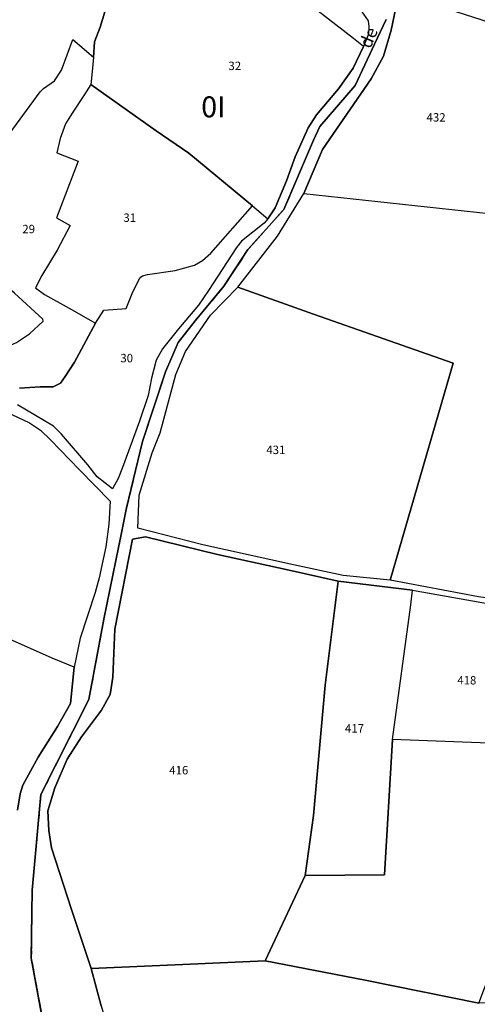
# Model space of a CAD drawing. Units: metres. Extents: x 1030542 to 1040825, y 6335779 to 6352073.
# Drawn here: x 1031162 to 1031271, y 6337287 to 6337521 of the extents above; entities that cross this region are included whole.
import ezdxf
from ezdxf.enums import TextEntityAlignment as Align

# ---------------------------------------------------------------- set-up
doc = ezdxf.new("R2010")
doc.units = ezdxf.units.M
doc.linetypes.add('TOPO2', pattern=[2.4, 2, -0.4])
for name, color, linetype in [('ig_cad_divers_texte', 8, 'CONTINUOUS'), ('ig_cad_hydro', 140, 'CONTINUOUS'), ('ig_cad_lieudit', 7, 'ByLayer'), ('ig_cad_parcel', 3, 'CONTINUOUS'), ('ig_cad_parcel_num', 3, 'CONTINUOUS'), ('ig_cad_section', 20, 'TOPO2'), ('ig_cad_section_texte', 20, 'CONTINUOUS')]:
    doc.layers.add(name, color=color, linetype=linetype)
doc.styles.add('Times New Roman', font='times.ttf')

msp = doc.modelspace()

# ---------------------------------------------------------------- linework, layer by layer
at = {"layer": 'ig_cad_hydro'}
for points in [[(1031271.09, 6337383.65), (1031250, 6337387.59), (1031238.83, 6337388.71), (1031226.96, 6337391.25), (1031205.37, 6337396), (1031189.87, 6337400), (1031190.18, 6337407.86), (1031193.3, 6337417.88), (1031195.19, 6337422.69), (1031198.95, 6337436.56), (1031201.25, 6337442.02), (1031207.17, 6337450.7), (1031213.7, 6337457.42), (1031223.16, 6337469.57), (1031229.43, 6337479.69), (1031233.86, 6337490.16), (1031238.14, 6337496.3), (1031245.48, 6337506.98), (1031248.44, 6337512.45), (1031250.23, 6337518.62), (1031252.12, 6337527.4)], [(1031243.12, 6337523.19), (1031244.77, 6337520.8), (1031244.91, 6337519.44), (1031244.87, 6337517.66), (1031243.7, 6337514.7), (1031241.23, 6337509.53), (1031237.68, 6337504.61), (1031232.5, 6337498.42), (1031230.45, 6337495.32), (1031227.41, 6337488.42), (1031225.28, 6337482.68), (1031222.58, 6337476.29), (1031220.84, 6337473.66), (1031220.01, 6337472.66), (1031214.6, 6337468.31), (1031213.38, 6337466.85), (1031206.7, 6337456.56), (1031204.36, 6337453.09), (1031199.57, 6337447.47), (1031195.78, 6337442.68), (1031194.24, 6337439.96), (1031193.17, 6337435.68), (1031192.34, 6337431.55), (1031190.29, 6337425.49), (1031186.19, 6337414.41), (1031185.21, 6337411.77), (1031183.86, 6337409.33), (1031180.15, 6337412.23), (1031177.98, 6337415.04), (1031171.65, 6337422.37), (1031169.81, 6337424.29), (1031161.23, 6337429.38)], [(1031169.49, 6337270.41), (1031164.49, 6337297.57), (1031164.66, 6337313.73), (1031166.77, 6337336.52), (1031178.2, 6337359.18), (1031181.76, 6337378.26), (1031186.03, 6337399.26), (1031187.19, 6337404.8), (1031190.96, 6337420.64), (1031196.48, 6337437.24), (1031199.5, 6337444.23), (1031203.53, 6337449.39), (1031210.38, 6337457.6), (1031216.12, 6337466.33), (1031224.69, 6337475.92), (1031231.73, 6337492.41), (1031233.23, 6337495.63), (1031241.66, 6337505.4), (1031246.27, 6337515.24), (1031249.1, 6337521.13)], [(1031249.1, 6337521.13), (1031246.27, 6337515.24), (1031241.66, 6337505.4), (1031233.23, 6337495.63), (1031231.73, 6337492.41), (1031224.69, 6337475.92), (1031216.12, 6337466.33), (1031210.38, 6337457.6), (1031203.53, 6337449.39), (1031199.5, 6337444.23), (1031196.48, 6337437.24), (1031190.96, 6337420.64), (1031187.19, 6337404.8), (1031186.03, 6337399.26), (1031181.76, 6337378.26), (1031178.2, 6337359.18), (1031166.77, 6337336.52), (1031164.66, 6337313.73), (1031164.49, 6337297.57), (1031169.49, 6337270.41)], [(1031158.49, 6337427.68), (1031164.07, 6337425.08), (1031166.7, 6337423.29), (1031169.1, 6337421.05), (1031175.96, 6337413.89), (1031183.32, 6337406.43), (1031182.96, 6337400.94), (1031182.27, 6337395.54), (1031180.69, 6337388.12), (1031179.68, 6337384.64), (1031176.15, 6337373.75), (1031174.68, 6337366.86), (1031173.81, 6337358.18), (1031170.72, 6337352.7), (1031166.15, 6337345.38), (1031162.51, 6337338.73), (1031161.86, 6337336.67), (1031161.17, 6337332.77)], [(1031181.16, 6337286.15), (1031178.74, 6337295.07), (1031174.08, 6337309.12), (1031169.34, 6337323.79), (1031168.67, 6337327.93), (1031168.41, 6337332.64), (1031170.13, 6337338.11), (1031173, 6337344.94), (1031176.46, 6337350.25), (1031181.24, 6337356.62), (1031183.3, 6337360.36), (1031183.95, 6337364.47), (1031184.42, 6337375.89), (1031188.58, 6337397.36), (1031191.72, 6337397.87), (1031208.84, 6337393.69), (1031225.93, 6337389.93), (1031237.6, 6337387.31), (1031255.37, 6337385.2), (1031288.4, 6337379.32)]]:
    msp.add_lwpolyline(points, dxfattribs=at)
at = {"layer": 'ig_cad_lieudit'}
for points in [[(1031169.49, 6337270.41), (1031164.49, 6337297.57), (1031164.66, 6337313.73), (1031166.77, 6337336.52), (1031178.2, 6337359.18), (1031181.76, 6337378.26), (1031186.03, 6337399.26), (1031187.19, 6337404.8), (1031190.96, 6337420.64), (1031196.48, 6337437.24), (1031199.5, 6337444.23), (1031203.53, 6337449.39), (1031210.38, 6337457.6), (1031216.12, 6337466.33), (1031224.69, 6337475.92), (1031231.73, 6337492.41), (1031233.23, 6337495.63), (1031241.66, 6337505.4), (1031246.27, 6337515.24), (1031249.1, 6337521.13)], [(1031249.1, 6337521.13), (1031246.27, 6337515.24), (1031241.66, 6337505.4), (1031233.23, 6337495.63), (1031231.73, 6337492.41), (1031224.69, 6337475.92), (1031216.12, 6337466.33), (1031210.38, 6337457.6), (1031203.53, 6337449.39), (1031199.5, 6337444.23), (1031196.48, 6337437.24), (1031190.96, 6337420.64), (1031187.19, 6337404.8), (1031186.03, 6337399.26), (1031181.76, 6337378.26), (1031178.2, 6337359.18), (1031166.77, 6337336.52), (1031164.66, 6337313.73), (1031164.49, 6337297.57), (1031169.49, 6337270.41)]]:
    msp.add_lwpolyline(points, dxfattribs=at)
at = {"layer": 'ig_cad_parcel'}
for points in [[(1031154.25, 6337525.55), (1031152.45, 6337509.41), (1031150.42, 6337498.46), (1031149.1, 6337488.14), (1031157.21, 6337485.71), (1031157.96, 6337488.26), (1031158.01, 6337489.62), (1031157.71, 6337491.73), (1031166.57, 6337503.92), (1031167.42, 6337504.68), (1031169.99, 6337506.5), (1031171.72, 6337509.09), (1031174.42, 6337516.35), (1031179.3, 6337512.15), (1031179.53, 6337515.86), (1031180.88, 6337519.33), (1031182.55, 6337524.82)], [(1031182.55, 6337524.82), (1031180.88, 6337519.33), (1031179.53, 6337515.86), (1031179.3, 6337512.15), (1031179.07, 6337509.52), (1031178.65, 6337505.64), (1031194.27, 6337494.62), (1031202.01, 6337489.33), (1031217.19, 6337476.75), (1031220.84, 6337473.66), (1031222.58, 6337476.29), (1031225.28, 6337482.68), (1031227.41, 6337488.42), (1031230.45, 6337495.32), (1031232.5, 6337498.42), (1031237.68, 6337504.61), (1031241.23, 6337509.53), (1031243.7, 6337514.7), (1031241.3, 6337516.59), (1031232.84, 6337523.15)], [(1031243.12, 6337523.19), (1031244.77, 6337520.8), (1031244.91, 6337519.44), (1031244.87, 6337517.66), (1031243.7, 6337514.7), (1031241.3, 6337516.59), (1031232.84, 6337523.15)], [(1031157.71, 6337491.73), (1031166.57, 6337503.92), (1031167.42, 6337504.68), (1031169.99, 6337506.5), (1031171.72, 6337509.09), (1031174.42, 6337516.35), (1031179.3, 6337512.15), (1031179.07, 6337509.52), (1031178.65, 6337505.64), (1031176.97, 6337503.01), (1031174.21, 6337498.82), (1031172.62, 6337496.29), (1031171.36, 6337492.82), (1031170.54, 6337489.36), (1031175.65, 6337487.36), (1031170.52, 6337473.93), (1031173.72, 6337472.11), (1031170.68, 6337466.23), (1031167.03, 6337460.14), (1031165.51, 6337457.2), (1031167.62, 6337455.67), (1031173.49, 6337452.39), (1031179.77, 6337448.77), (1031174.77, 6337439.52), (1031172.58, 6337436.14), (1031171.45, 6337434.49), (1031169.67, 6337433.64), (1031166.58, 6337433.63), (1031161.66, 6337433.29)], [(1031161.66, 6337433.29), (1031166.58, 6337433.63), (1031169.67, 6337433.64), (1031171.45, 6337434.49), (1031172.58, 6337436.14), (1031174.77, 6337439.52), (1031179.77, 6337448.77), (1031181.76, 6337451.94), (1031187.1, 6337452.32), (1031188.68, 6337456.26), (1031190.4, 6337459.67), (1031191.01, 6337460.1), (1031192.18, 6337460.38), (1031198.74, 6337461.33), (1031203.38, 6337462.61), (1031205.31, 6337463.77), (1031207.31, 6337465.52), (1031217.19, 6337476.75), (1031220.84, 6337473.66), (1031220.01, 6337472.66), (1031214.6, 6337468.31), (1031213.38, 6337466.85), (1031206.7, 6337456.56), (1031204.36, 6337453.09), (1031199.57, 6337447.47), (1031195.78, 6337442.68), (1031194.24, 6337439.96), (1031193.17, 6337435.68), (1031192.34, 6337431.55), (1031190.29, 6337425.49), (1031186.19, 6337414.41), (1031185.21, 6337411.77), (1031183.86, 6337409.33), (1031180.15, 6337412.23), (1031177.98, 6337415.04), (1031171.65, 6337422.37), (1031169.81, 6337424.29), (1031161.23, 6337429.38)], [(1031160.94, 6337444.17), (1031164.07, 6337446.29), (1031167.3, 6337449.3), (1031167.26, 6337449.72), (1031160.45, 6337455.97)], [(1031158.49, 6337427.68), (1031164.07, 6337425.08), (1031166.7, 6337423.29), (1031169.1, 6337421.05), (1031175.96, 6337413.89), (1031183.32, 6337406.43), (1031182.96, 6337400.94), (1031182.27, 6337395.54), (1031180.69, 6337388.12), (1031179.68, 6337384.64), (1031176.15, 6337373.75), (1031174.68, 6337366.86), (1031169.47, 6337369), (1031149.93, 6337377.62)], [(1031161.17, 6337332.77), (1031161.86, 6337336.67), (1031162.51, 6337338.73), (1031166.15, 6337345.38), (1031170.72, 6337352.7), (1031173.81, 6337358.18), (1031174.68, 6337366.86), (1031169.47, 6337369), (1031149.93, 6337377.62)]]:
    msp.add_lwpolyline(points, dxfattribs=at)
for points in [[(1031291.55, 6337514.7), (1031252.12, 6337527.4), (1031250.23, 6337518.62), (1031248.44, 6337512.45), (1031245.48, 6337506.98), (1031238.14, 6337496.3), (1031233.86, 6337490.16), (1031229.43, 6337479.69), (1031276.45, 6337474.63), (1031287.77, 6337503.69)], [(1031291.55, 6337514.7), (1031330.94, 6337501.86), (1031336.48, 6337500.15), (1031330.68, 6337471.62), (1031328.56, 6337461.36), (1031314.35, 6337419.03), (1031300.82, 6337379.11), (1031281.46, 6337382.21), (1031271.09, 6337383.65), (1031250, 6337387.59), (1031265.01, 6337439.27), (1031231.72, 6337450.92), (1031213.7, 6337457.42), (1031223.16, 6337469.57), (1031229.43, 6337479.69), (1031276.45, 6337474.63), (1031287.77, 6337503.69)], [(1031179.77, 6337448.77), (1031181.76, 6337451.94), (1031187.1, 6337452.32), (1031188.68, 6337456.26), (1031190.4, 6337459.67), (1031191.01, 6337460.1), (1031192.18, 6337460.38), (1031198.74, 6337461.33), (1031203.38, 6337462.61), (1031205.31, 6337463.77), (1031207.31, 6337465.52), (1031217.19, 6337476.75), (1031202.01, 6337489.33), (1031194.27, 6337494.62), (1031178.65, 6337505.64), (1031176.97, 6337503.01), (1031174.21, 6337498.82), (1031172.62, 6337496.29), (1031171.36, 6337492.82), (1031170.54, 6337489.36), (1031175.65, 6337487.36), (1031170.52, 6337473.93), (1031173.72, 6337472.11), (1031170.68, 6337466.23), (1031167.03, 6337460.14), (1031165.51, 6337457.2), (1031167.62, 6337455.67), (1031173.49, 6337452.39)], [(1031147.16, 6337438.81), (1031148.1, 6337439.35), (1031156.63, 6337442.33), (1031160.94, 6337444.17), (1031164.07, 6337446.29), (1031167.3, 6337449.3), (1031167.26, 6337449.72), (1031160.45, 6337455.97), (1031145.61, 6337468.75), (1031141.87, 6337465.92), (1031138.82, 6337464.13), (1031135.46, 6337462.53), (1031133.63, 6337461.45), (1031130.79, 6337459.2), (1031128.46, 6337457.42), (1031125.6, 6337455.2), (1031124.33, 6337454.17), (1031123.08, 6337452.62), (1031121.08, 6337449.53), (1031127.51, 6337447.35), (1031134.93, 6337444.08), (1031143.99, 6337440.2)], [(1031213.7, 6337457.42), (1031231.72, 6337450.92), (1031265.01, 6337439.27), (1031250, 6337387.59), (1031238.83, 6337388.71), (1031226.96, 6337391.25), (1031205.37, 6337396), (1031189.87, 6337400), (1031190.18, 6337407.86), (1031193.3, 6337417.88), (1031195.19, 6337422.69), (1031198.95, 6337436.56), (1031201.25, 6337442.02), (1031207.17, 6337450.7)], [(1031178.74, 6337295.07), (1031200.62, 6337295.99), (1031220.21, 6337296.87), (1031229.75, 6337317.24), (1031231.74, 6337331.5), (1031234.56, 6337362.56), (1031237.6, 6337387.31), (1031225.93, 6337389.93), (1031208.84, 6337393.69), (1031191.72, 6337397.87), (1031188.58, 6337397.36), (1031184.42, 6337375.89), (1031183.95, 6337364.47), (1031183.3, 6337360.36), (1031181.24, 6337356.62), (1031176.46, 6337350.25), (1031173, 6337344.94), (1031170.13, 6337338.11), (1031168.41, 6337332.64), (1031168.67, 6337327.93), (1031169.34, 6337323.79), (1031174.08, 6337309.12)], [(1031237.6, 6337387.31), (1031234.56, 6337362.56), (1031231.74, 6337331.5), (1031229.75, 6337317.24), (1031248.66, 6337317.42), (1031250.57, 6337349.66), (1031254.94, 6337381.72), (1031255.37, 6337385.2)], [(1031286.12, 6337348.25), (1031250.57, 6337349.66), (1031254.94, 6337381.72), (1031255.37, 6337385.2), (1031288.4, 6337379.32), (1031287.25, 6337367.81)], [(1031220.21, 6337296.87), (1031244.08, 6337292.3), (1031271.15, 6337286.83), (1031276.83, 6337301.71), (1031282.47, 6337317.82), (1031330.75, 6337318.35), (1031332.71, 6337324.64), (1031334.34, 6337337.86), (1031328.23, 6337339.33), (1031286.12, 6337348.25), (1031250.57, 6337349.66), (1031248.66, 6337317.42), (1031229.75, 6337317.24)], [(1031189.79, 6337255.73), (1031218.71, 6337255.17), (1031233.39, 6337255.37), (1031260.24, 6337254.94), (1031289.87, 6337254.18), (1031297.58, 6337254.62), (1031329.74, 6337257.91), (1031333.95, 6337258.9), (1031329.45, 6337265.13), (1031326.31, 6337269.17), (1031324.96, 6337280.59), (1031323.62, 6337289.33), (1031296.36, 6337287.8), (1031281.9, 6337287.27), (1031271.15, 6337286.83), (1031244.08, 6337292.3), (1031220.21, 6337296.87), (1031200.62, 6337295.99), (1031178.74, 6337295.07), (1031181.16, 6337286.15), (1031185.15, 6337272.63), (1031188.56, 6337261.96)]]:
    msp.add_lwpolyline(points, close=True, dxfattribs=at)
at = {"layer": 'ig_cad_section'}
msp.add_lwpolyline([(1031249.1, 6337521.13), (1031246.27, 6337515.24), (1031241.66, 6337505.4), (1031233.23, 6337495.63), (1031231.73, 6337492.41), (1031224.69, 6337475.92), (1031216.12, 6337466.33), (1031210.38, 6337457.6), (1031203.53, 6337449.39), (1031199.5, 6337444.23), (1031196.48, 6337437.24), (1031190.96, 6337420.64), (1031187.19, 6337404.8), (1031186.03, 6337399.26), (1031181.76, 6337378.26), (1031178.2, 6337359.18), (1031166.77, 6337336.52), (1031164.66, 6337313.73), (1031164.49, 6337297.57), (1031169.49, 6337270.41)], dxfattribs=at)
msp.add_lwpolyline([(1031249.1, 6337521.13), (1031246.27, 6337515.24), (1031241.66, 6337505.4), (1031233.23, 6337495.63), (1031231.73, 6337492.41), (1031224.69, 6337475.92), (1031216.12, 6337466.33), (1031210.38, 6337457.6), (1031203.53, 6337449.39), (1031199.5, 6337444.23), (1031196.48, 6337437.24), (1031190.96, 6337420.64), (1031187.19, 6337404.8), (1031186.03, 6337399.26), (1031181.76, 6337378.26), (1031178.2, 6337359.18), (1031166.77, 6337336.52), (1031164.66, 6337313.73), (1031164.49, 6337297.57), (1031169.49, 6337270.41)], dxfattribs=at)
msp.add_lwpolyline([(1031249.1, 6337521.13), (1031246.27, 6337515.24), (1031241.66, 6337505.4), (1031233.23, 6337495.63), (1031231.73, 6337492.41), (1031224.69, 6337475.92), (1031216.12, 6337466.33), (1031210.38, 6337457.6), (1031203.53, 6337449.39), (1031199.5, 6337444.23), (1031196.48, 6337437.24), (1031190.96, 6337420.64), (1031187.19, 6337404.8), (1031186.03, 6337399.26), (1031181.76, 6337378.26), (1031178.2, 6337359.18), (1031166.77, 6337336.52), (1031164.66, 6337313.73), (1031164.49, 6337297.57), (1031169.49, 6337270.41)], dxfattribs=at)
msp.add_lwpolyline([(1031249.1, 6337521.13), (1031246.27, 6337515.24), (1031241.66, 6337505.4), (1031233.23, 6337495.63), (1031231.73, 6337492.41), (1031224.69, 6337475.92), (1031216.12, 6337466.33), (1031210.38, 6337457.6), (1031203.53, 6337449.39), (1031199.5, 6337444.23), (1031196.48, 6337437.24), (1031190.96, 6337420.64), (1031187.19, 6337404.8), (1031186.03, 6337399.26), (1031181.76, 6337378.26), (1031178.2, 6337359.18), (1031166.77, 6337336.52), (1031164.66, 6337313.73), (1031164.49, 6337297.57), (1031169.49, 6337270.41)], dxfattribs=at)
msp.add_lwpolyline([(1031249.1, 6337521.13), (1031246.27, 6337515.24), (1031241.66, 6337505.4), (1031233.23, 6337495.63), (1031231.73, 6337492.41), (1031224.69, 6337475.92), (1031216.12, 6337466.33), (1031210.38, 6337457.6), (1031203.53, 6337449.39), (1031199.5, 6337444.23), (1031196.48, 6337437.24), (1031190.96, 6337420.64), (1031187.19, 6337404.8), (1031186.03, 6337399.26), (1031181.76, 6337378.26), (1031178.2, 6337359.18), (1031166.77, 6337336.52), (1031164.66, 6337313.73), (1031164.49, 6337297.57), (1031169.49, 6337270.41)], dxfattribs=at)
msp.add_lwpolyline([(1031249.1, 6337521.13), (1031246.27, 6337515.24), (1031241.66, 6337505.4), (1031233.23, 6337495.63), (1031231.73, 6337492.41), (1031224.69, 6337475.92), (1031216.12, 6337466.33), (1031210.38, 6337457.6), (1031203.53, 6337449.39), (1031199.5, 6337444.23), (1031196.48, 6337437.24), (1031190.96, 6337420.64), (1031187.19, 6337404.8), (1031186.03, 6337399.26), (1031181.76, 6337378.26), (1031178.2, 6337359.18), (1031166.77, 6337336.52), (1031164.66, 6337313.73), (1031164.49, 6337297.57), (1031169.49, 6337270.41)], dxfattribs=at)
msp.add_lwpolyline([(1031249.1, 6337521.13), (1031246.27, 6337515.24), (1031241.66, 6337505.4), (1031233.23, 6337495.63), (1031231.73, 6337492.41), (1031224.69, 6337475.92), (1031216.12, 6337466.33), (1031210.38, 6337457.6), (1031203.53, 6337449.39), (1031199.5, 6337444.23), (1031196.48, 6337437.24), (1031190.96, 6337420.64), (1031187.19, 6337404.8), (1031186.03, 6337399.26), (1031181.76, 6337378.26), (1031178.2, 6337359.18), (1031166.77, 6337336.52), (1031164.66, 6337313.73), (1031164.49, 6337297.57), (1031169.49, 6337270.41)], dxfattribs=at)
msp.add_lwpolyline([(1031249.1, 6337521.13), (1031246.27, 6337515.24), (1031241.66, 6337505.4), (1031233.23, 6337495.63), (1031231.73, 6337492.41), (1031224.69, 6337475.92), (1031216.12, 6337466.33), (1031210.38, 6337457.6), (1031203.53, 6337449.39), (1031199.5, 6337444.23), (1031196.48, 6337437.24), (1031190.96, 6337420.64), (1031187.19, 6337404.8), (1031186.03, 6337399.26), (1031181.76, 6337378.26), (1031178.2, 6337359.18), (1031166.77, 6337336.52), (1031164.66, 6337313.73), (1031164.49, 6337297.57), (1031169.49, 6337270.41)], dxfattribs=at)

# ---------------------------------------------------------------- texts
at = {"layer": 'ig_cad_divers_texte', "style": 'Times New Roman'}
msp.add_text('de', height=3, rotation=67.3, dxfattribs=at).set_placement((1031246.18, 6337513.69), align=Align.BOTTOM_LEFT)
at = {"layer": 'ig_cad_parcel_num', "style": 'Times New Roman'}
for s, p in [('32', (1031211.48, 6337508.48)), ('432', (1031258.69, 6337496.21)), ('31', (1031186.44, 6337472.31)), ('29', (1031162.35, 6337469.61)), ('30', (1031185.72, 6337438.86)), ('431', (1031220.5, 6337417)), ('418', (1031266.02, 6337362.11)), ('417', (1031239.24, 6337350.66)), ('416', (1031197.37, 6337340.69))]:
    msp.add_text(s, height=2, dxfattribs=at).set_placement(p, align=Align.BOTTOM_LEFT)
at = {"layer": 'ig_cad_section_texte', "style": 'Times New Roman'}
msp.add_text('0I', height=5, dxfattribs=at).set_placement((1031204.99, 6337496.27), align=Align.BOTTOM_LEFT)
msp.add_text('0I', height=5, dxfattribs=at).set_placement((1031204.99, 6337496.27), align=Align.BOTTOM_LEFT)
msp.add_text('0I', height=5, dxfattribs=at).set_placement((1031204.99, 6337496.27), align=Align.BOTTOM_LEFT)

doc.saveas('drawing.dxf')
